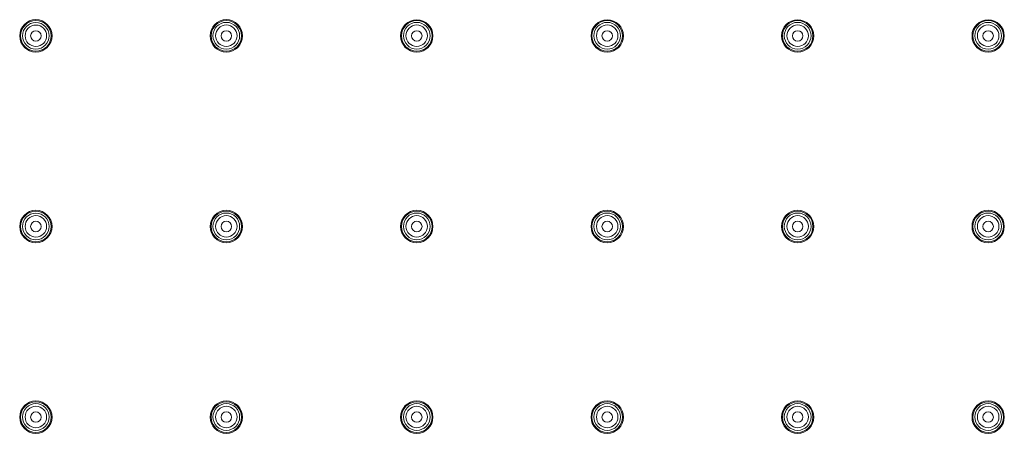
# Model space of a CAD drawing. Units: millimetres. Extents: x 25358 to 26408, y 3348 to 4833.
# Drawn here: x 25509 to 25622, y 4471 to 4518 of the extents above; entities that cross this region are included whole.
import ezdxf

# ---------------------------------------------------------------- set-up
doc = ezdxf.new("R2010")
doc.units = ezdxf.units.MM
doc.header["$LTSCALE"] = 10
doc.layers.add('細線', color=7, linetype='Continuous', lineweight=9)

msp = doc.modelspace()

# ---------------------------------------------------------------- linework, layer by layer
at = {"layer": '細線', "color": 7, "lineweight": 5}
for points in [[(25510.76, 4514.69), (25510.76, 4514.69), (25510.76, 4514.69), (25510.76, 4514.69), (25511.78, 4514.69), (25512.61, 4515.52), (25512.61, 4516.54), (25512.61, 4517.57), (25511.78, 4518.4), (25510.76, 4518.4), (25509.74, 4518.4), (25508.91, 4517.57), (25508.91, 4516.54), (25508.91, 4515.52), (25509.74, 4514.69), (25510.76, 4514.69)], [(25510.76, 4514.79), (25510.76, 4514.79), (25510.76, 4514.79), (25510.76, 4514.79), (25511.73, 4514.79), (25512.51, 4515.58), (25512.51, 4516.54), (25512.51, 4517.51), (25511.73, 4518.29), (25510.76, 4518.29), (25509.79, 4518.29), (25509.01, 4517.51), (25509.01, 4516.54), (25509.01, 4515.58), (25509.79, 4514.79), (25510.76, 4514.79)], [(25510.76, 4515.03), (25510.76, 4515.03), (25510.76, 4515.03), (25510.76, 4515.03), (25511.6, 4515.03), (25512.28, 4515.71), (25512.28, 4516.55), (25512.28, 4517.4), (25511.6, 4518.08), (25510.76, 4518.08), (25509.91, 4518.08), (25509.23, 4517.4), (25509.23, 4516.55), (25509.23, 4515.71), (25509.91, 4515.03), (25510.76, 4515.03)], [(25510.76, 4515.33), (25510.76, 4515.33), (25510.76, 4515.33), (25510.76, 4515.33), (25511.44, 4515.33), (25511.99, 4515.88), (25511.99, 4516.55), (25511.99, 4517.23), (25511.44, 4517.78), (25510.76, 4517.78), (25510.08, 4517.78), (25509.53, 4517.23), (25509.53, 4516.55), (25509.53, 4515.88), (25510.08, 4515.33), (25510.76, 4515.33)], [(25532.58, 4514.69), (25532.58, 4514.69), (25532.58, 4514.69), (25532.58, 4514.69), (25533.6, 4514.69), (25534.43, 4515.52), (25534.43, 4516.54), (25534.43, 4517.57), (25533.6, 4518.4), (25532.58, 4518.4), (25531.55, 4518.4), (25530.72, 4517.57), (25530.72, 4516.54), (25530.72, 4515.52), (25531.55, 4514.69), (25532.58, 4514.69)], [(25532.58, 4514.79), (25532.58, 4514.79), (25532.58, 4514.79), (25532.58, 4514.79), (25533.54, 4514.79), (25534.33, 4515.58), (25534.33, 4516.54), (25534.33, 4517.51), (25533.54, 4518.29), (25532.58, 4518.29), (25531.61, 4518.29), (25530.83, 4517.51), (25530.83, 4516.54), (25530.83, 4515.58), (25531.61, 4514.79), (25532.58, 4514.79)], [(25532.58, 4515.03), (25532.58, 4515.03), (25532.58, 4515.03), (25532.58, 4515.03), (25533.42, 4515.03), (25534.1, 4515.71), (25534.1, 4516.56), (25534.1, 4517.4), (25533.42, 4518.09), (25532.58, 4518.09), (25531.73, 4518.09), (25531.05, 4517.4), (25531.05, 4516.56), (25531.05, 4515.71), (25531.73, 4515.03), (25532.58, 4515.03)], [(25532.58, 4515.33), (25532.58, 4515.33), (25532.58, 4515.33), (25532.58, 4515.33), (25533.25, 4515.33), (25533.81, 4515.88), (25533.81, 4516.56), (25533.81, 4517.24), (25533.25, 4517.79), (25532.58, 4517.79), (25531.9, 4517.79), (25531.34, 4517.24), (25531.34, 4516.56), (25531.34, 4515.88), (25531.9, 4515.33), (25532.58, 4515.33)], [(25554.4, 4514.69), (25554.4, 4514.69), (25554.4, 4514.69), (25554.4, 4514.69), (25555.42, 4514.69), (25556.25, 4515.52), (25556.25, 4516.54), (25556.25, 4517.56), (25555.42, 4518.39), (25554.4, 4518.39), (25553.37, 4518.39), (25552.54, 4517.56), (25552.54, 4516.54), (25552.54, 4515.52), (25553.37, 4514.69), (25554.4, 4514.69)], [(25554.4, 4514.79), (25554.4, 4514.79), (25554.4, 4514.79), (25554.4, 4514.79), (25555.36, 4514.79), (25556.15, 4515.58), (25556.15, 4516.54), (25556.15, 4517.51), (25555.36, 4518.29), (25554.4, 4518.29), (25553.43, 4518.29), (25552.64, 4517.51), (25552.64, 4516.54), (25552.64, 4515.58), (25553.43, 4514.79), (25554.4, 4514.79)], [(25554.39, 4515.03), (25554.39, 4515.03), (25554.39, 4515.03), (25554.39, 4515.03), (25555.24, 4515.03), (25555.92, 4515.71), (25555.92, 4516.56), (25555.92, 4517.4), (25555.24, 4518.09), (25554.39, 4518.09), (25553.55, 4518.09), (25552.87, 4517.4), (25552.87, 4516.56), (25552.87, 4515.71), (25553.55, 4515.03), (25554.39, 4515.03)], [(25554.39, 4515.33), (25554.39, 4515.33), (25554.39, 4515.33), (25554.39, 4515.33), (25555.07, 4515.33), (25555.62, 4515.88), (25555.62, 4516.56), (25555.62, 4517.24), (25555.07, 4517.79), (25554.39, 4517.79), (25553.71, 4517.79), (25553.16, 4517.24), (25553.16, 4516.56), (25553.16, 4515.88), (25553.71, 4515.33), (25554.39, 4515.33)], [(25576.21, 4514.69), (25576.21, 4514.69), (25576.21, 4514.69), (25576.21, 4514.69), (25577.24, 4514.69), (25578.07, 4515.52), (25578.07, 4516.54), (25578.07, 4517.56), (25577.24, 4518.39), (25576.21, 4518.39), (25575.19, 4518.39), (25574.36, 4517.56), (25574.36, 4516.54), (25574.36, 4515.52), (25575.19, 4514.69), (25576.21, 4514.69)], [(25576.21, 4514.79), (25576.21, 4514.79), (25576.21, 4514.79), (25576.21, 4514.79), (25577.18, 4514.79), (25577.96, 4515.58), (25577.96, 4516.54), (25577.96, 4517.51), (25577.18, 4518.29), (25576.21, 4518.29), (25575.25, 4518.29), (25574.46, 4517.51), (25574.46, 4516.54), (25574.46, 4515.58), (25575.25, 4514.79), (25576.21, 4514.79)], [(25576.21, 4515.03), (25576.21, 4515.03), (25576.21, 4515.03), (25576.21, 4515.03), (25577.06, 4515.03), (25577.74, 4515.71), (25577.74, 4516.56), (25577.74, 4517.4), (25577.06, 4518.09), (25576.21, 4518.09), (25575.37, 4518.09), (25574.68, 4517.4), (25574.68, 4516.56), (25574.68, 4515.71), (25575.37, 4515.03), (25576.21, 4515.03)], [(25576.21, 4515.33), (25576.21, 4515.33), (25576.21, 4515.33), (25576.21, 4515.33), (25576.89, 4515.33), (25577.44, 4515.88), (25577.44, 4516.56), (25577.44, 4517.24), (25576.89, 4517.79), (25576.21, 4517.79), (25575.53, 4517.79), (25574.98, 4517.24), (25574.98, 4516.56), (25574.98, 4515.88), (25575.53, 4515.33), (25576.21, 4515.33)], [(25598.03, 4514.69), (25598.03, 4514.69), (25598.03, 4514.69), (25598.03, 4514.69), (25599.05, 4514.69), (25599.88, 4515.52), (25599.88, 4516.54), (25599.88, 4517.56), (25599.05, 4518.39), (25598.03, 4518.39), (25597.01, 4518.39), (25596.18, 4517.56), (25596.18, 4516.54), (25596.18, 4515.52), (25597.01, 4514.69), (25598.03, 4514.69)], [(25598.03, 4514.79), (25598.03, 4514.79), (25598.03, 4514.79), (25598.03, 4514.79), (25599, 4514.79), (25599.78, 4515.58), (25599.78, 4516.54), (25599.78, 4517.51), (25599, 4518.29), (25598.03, 4518.29), (25597.06, 4518.29), (25596.28, 4517.51), (25596.28, 4516.54), (25596.28, 4515.58), (25597.06, 4514.79), (25598.03, 4514.79)], [(25598.03, 4515.03), (25598.03, 4515.03), (25598.03, 4515.03), (25598.03, 4515.03), (25598.87, 4515.03), (25599.56, 4515.71), (25599.56, 4516.56), (25599.56, 4517.4), (25598.87, 4518.09), (25598.03, 4518.09), (25597.19, 4518.09), (25596.5, 4517.4), (25596.5, 4516.56), (25596.5, 4515.71), (25597.19, 4515.03), (25598.03, 4515.03)], [(25598.03, 4515.33), (25598.03, 4515.33), (25598.03, 4515.33), (25598.03, 4515.33), (25598.71, 4515.33), (25599.26, 4515.88), (25599.26, 4516.56), (25599.26, 4517.24), (25598.71, 4517.79), (25598.03, 4517.79), (25597.35, 4517.79), (25596.8, 4517.24), (25596.8, 4516.56), (25596.8, 4515.88), (25597.35, 4515.33), (25598.03, 4515.33)], [(25619.85, 4514.69), (25619.85, 4514.69), (25619.85, 4514.69), (25619.85, 4514.69), (25620.87, 4514.69), (25621.7, 4515.52), (25621.7, 4516.54), (25621.7, 4517.56), (25620.87, 4518.39), (25619.85, 4518.39), (25618.83, 4518.39), (25618, 4517.56), (25618, 4516.54), (25618, 4515.52), (25618.83, 4514.69), (25619.85, 4514.69)], [(25619.85, 4514.79), (25619.85, 4514.79), (25619.85, 4514.79), (25619.85, 4514.79), (25620.82, 4514.79), (25621.6, 4515.58), (25621.6, 4516.54), (25621.6, 4517.51), (25620.82, 4518.29), (25619.85, 4518.29), (25618.88, 4518.29), (25618.1, 4517.51), (25618.1, 4516.54), (25618.1, 4515.58), (25618.88, 4514.79), (25619.85, 4514.79)], [(25619.85, 4515.03), (25619.85, 4515.03), (25619.85, 4515.03), (25619.85, 4515.03), (25620.69, 4515.03), (25621.38, 4515.71), (25621.38, 4516.56), (25621.38, 4517.4), (25620.69, 4518.09), (25619.85, 4518.09), (25619, 4518.09), (25618.32, 4517.4), (25618.32, 4516.56), (25618.32, 4515.71), (25619, 4515.03), (25619.85, 4515.03)], [(25619.85, 4515.33), (25619.85, 4515.33), (25619.85, 4515.33), (25619.85, 4515.33), (25620.53, 4515.33), (25621.08, 4515.88), (25621.08, 4516.56), (25621.08, 4517.24), (25620.53, 4517.79), (25619.85, 4517.79), (25619.17, 4517.79), (25618.62, 4517.24), (25618.62, 4516.56), (25618.62, 4515.88), (25619.17, 4515.33), (25619.85, 4515.33)], [(25510.76, 4515.94), (25510.76, 4515.94), (25510.76, 4515.94), (25510.76, 4515.94), (25511.09, 4515.94), (25511.36, 4516.21), (25511.36, 4516.54), (25511.36, 4516.87), (25511.09, 4517.14), (25510.76, 4517.14), (25510.43, 4517.14), (25510.16, 4516.87), (25510.16, 4516.54), (25510.16, 4516.21), (25510.43, 4515.94), (25510.76, 4515.94)], [(25532.58, 4515.94), (25532.58, 4515.94), (25532.58, 4515.94), (25532.58, 4515.94), (25532.91, 4515.94), (25533.18, 4516.21), (25533.18, 4516.54), (25533.18, 4516.87), (25532.91, 4517.14), (25532.58, 4517.14), (25532.24, 4517.14), (25531.98, 4516.87), (25531.98, 4516.54), (25531.98, 4516.21), (25532.24, 4515.94), (25532.58, 4515.94)], [(25554.4, 4515.94), (25554.4, 4515.94), (25554.4, 4515.94), (25554.4, 4515.94), (25554.73, 4515.94), (25555, 4516.21), (25555, 4516.54), (25555, 4516.87), (25554.73, 4517.14), (25554.4, 4517.14), (25554.06, 4517.14), (25553.79, 4516.87), (25553.79, 4516.54), (25553.79, 4516.21), (25554.06, 4515.94), (25554.4, 4515.94)], [(25576.21, 4515.94), (25576.21, 4515.94), (25576.21, 4515.94), (25576.21, 4515.94), (25576.55, 4515.94), (25576.81, 4516.21), (25576.81, 4516.54), (25576.81, 4516.87), (25576.55, 4517.14), (25576.21, 4517.14), (25575.88, 4517.14), (25575.61, 4516.87), (25575.61, 4516.54), (25575.61, 4516.21), (25575.88, 4515.94), (25576.21, 4515.94)], [(25598.03, 4515.94), (25598.03, 4515.94), (25598.03, 4515.94), (25598.03, 4515.94), (25598.36, 4515.94), (25598.63, 4516.21), (25598.63, 4516.54), (25598.63, 4516.87), (25598.36, 4517.14), (25598.03, 4517.14), (25597.7, 4517.14), (25597.43, 4516.87), (25597.43, 4516.54), (25597.43, 4516.21), (25597.7, 4515.94), (25598.03, 4515.94)], [(25619.85, 4515.94), (25619.85, 4515.94), (25619.85, 4515.94), (25619.85, 4515.94), (25620.18, 4515.94), (25620.45, 4516.21), (25620.45, 4516.54), (25620.45, 4516.87), (25620.18, 4517.14), (25619.85, 4517.14), (25619.52, 4517.14), (25619.25, 4516.87), (25619.25, 4516.54), (25619.25, 4516.21), (25619.52, 4515.94), (25619.85, 4515.94)], [(25510.76, 4492.87), (25510.76, 4492.87), (25510.76, 4492.87), (25510.76, 4492.87), (25511.78, 4492.87), (25512.61, 4493.7), (25512.61, 4494.73), (25512.61, 4495.75), (25511.78, 4496.58), (25510.76, 4496.58), (25509.74, 4496.58), (25508.91, 4495.75), (25508.91, 4494.73), (25508.91, 4493.7), (25509.74, 4492.87), (25510.76, 4492.87)], [(25510.76, 4492.97), (25510.76, 4492.97), (25510.76, 4492.97), (25510.76, 4492.97), (25511.73, 4492.97), (25512.51, 4493.76), (25512.51, 4494.73), (25512.51, 4495.69), (25511.73, 4496.48), (25510.76, 4496.48), (25509.79, 4496.48), (25509.01, 4495.69), (25509.01, 4494.73), (25509.01, 4493.76), (25509.79, 4492.97), (25510.76, 4492.97)], [(25510.76, 4493.21), (25510.76, 4493.21), (25510.76, 4493.21), (25510.76, 4493.21), (25511.6, 4493.21), (25512.28, 4493.89), (25512.28, 4494.74), (25512.28, 4495.58), (25511.6, 4496.26), (25510.76, 4496.26), (25509.91, 4496.26), (25509.23, 4495.58), (25509.23, 4494.74), (25509.23, 4493.89), (25509.91, 4493.21), (25510.76, 4493.21)], [(25532.58, 4492.87), (25532.58, 4492.87), (25532.58, 4492.87), (25532.58, 4492.87), (25533.6, 4492.87), (25534.43, 4493.7), (25534.43, 4494.73), (25534.43, 4495.75), (25533.6, 4496.58), (25532.58, 4496.58), (25531.55, 4496.58), (25530.72, 4495.75), (25530.72, 4494.73), (25530.72, 4493.7), (25531.55, 4492.87), (25532.58, 4492.87)], [(25532.58, 4492.97), (25532.58, 4492.97), (25532.58, 4492.97), (25532.58, 4492.97), (25533.54, 4492.97), (25534.33, 4493.76), (25534.33, 4494.73), (25534.33, 4495.69), (25533.54, 4496.48), (25532.58, 4496.48), (25531.61, 4496.48), (25530.83, 4495.69), (25530.83, 4494.73), (25530.83, 4493.76), (25531.61, 4492.97), (25532.58, 4492.97)], [(25532.58, 4493.21), (25532.58, 4493.21), (25532.58, 4493.21), (25532.58, 4493.21), (25533.42, 4493.21), (25534.1, 4493.89), (25534.1, 4494.74), (25534.1, 4495.58), (25533.42, 4496.27), (25532.58, 4496.27), (25531.73, 4496.27), (25531.05, 4495.58), (25531.05, 4494.74), (25531.05, 4493.89), (25531.73, 4493.21), (25532.58, 4493.21)], [(25554.4, 4492.87), (25554.4, 4492.87), (25554.4, 4492.87), (25554.4, 4492.87), (25555.42, 4492.87), (25556.25, 4493.7), (25556.25, 4494.73), (25556.25, 4495.75), (25555.42, 4496.58), (25554.4, 4496.58), (25553.37, 4496.58), (25552.54, 4495.75), (25552.54, 4494.73), (25552.54, 4493.7), (25553.37, 4492.87), (25554.4, 4492.87)], [(25554.4, 4492.97), (25554.4, 4492.97), (25554.4, 4492.97), (25554.4, 4492.97), (25555.36, 4492.97), (25556.15, 4493.76), (25556.15, 4494.73), (25556.15, 4495.69), (25555.36, 4496.48), (25554.4, 4496.48), (25553.43, 4496.48), (25552.64, 4495.69), (25552.64, 4494.73), (25552.64, 4493.76), (25553.43, 4492.97), (25554.4, 4492.97)], [(25554.39, 4493.21), (25554.39, 4493.21), (25554.39, 4493.21), (25554.39, 4493.21), (25555.24, 4493.21), (25555.92, 4493.9), (25555.92, 4494.74), (25555.92, 4495.58), (25555.24, 4496.27), (25554.39, 4496.27), (25553.55, 4496.27), (25552.87, 4495.58), (25552.87, 4494.74), (25552.87, 4493.9), (25553.55, 4493.21), (25554.39, 4493.21)], [(25576.21, 4492.87), (25576.21, 4492.87), (25576.21, 4492.87), (25576.21, 4492.87), (25577.24, 4492.87), (25578.07, 4493.7), (25578.07, 4494.73), (25578.07, 4495.75), (25577.24, 4496.58), (25576.21, 4496.58), (25575.19, 4496.58), (25574.36, 4495.75), (25574.36, 4494.73), (25574.36, 4493.7), (25575.19, 4492.87), (25576.21, 4492.87)], [(25576.21, 4492.97), (25576.21, 4492.97), (25576.21, 4492.97), (25576.21, 4492.97), (25577.18, 4492.97), (25577.96, 4493.76), (25577.96, 4494.73), (25577.96, 4495.69), (25577.18, 4496.48), (25576.21, 4496.48), (25575.25, 4496.48), (25574.46, 4495.69), (25574.46, 4494.73), (25574.46, 4493.76), (25575.25, 4492.97), (25576.21, 4492.97)], [(25576.21, 4493.21), (25576.21, 4493.21), (25576.21, 4493.21), (25576.21, 4493.21), (25577.06, 4493.21), (25577.74, 4493.9), (25577.74, 4494.74), (25577.74, 4495.58), (25577.06, 4496.27), (25576.21, 4496.27), (25575.37, 4496.27), (25574.68, 4495.58), (25574.68, 4494.74), (25574.68, 4493.9), (25575.37, 4493.21), (25576.21, 4493.21)], [(25598.03, 4492.87), (25598.03, 4492.87), (25598.03, 4492.87), (25598.03, 4492.87), (25599.05, 4492.87), (25599.88, 4493.7), (25599.88, 4494.73), (25599.88, 4495.75), (25599.05, 4496.58), (25598.03, 4496.58), (25597.01, 4496.58), (25596.18, 4495.75), (25596.18, 4494.73), (25596.18, 4493.7), (25597.01, 4492.87), (25598.03, 4492.87)], [(25598.03, 4492.97), (25598.03, 4492.97), (25598.03, 4492.97), (25598.03, 4492.97), (25599, 4492.97), (25599.78, 4493.76), (25599.78, 4494.73), (25599.78, 4495.69), (25599, 4496.48), (25598.03, 4496.48), (25597.06, 4496.48), (25596.28, 4495.69), (25596.28, 4494.73), (25596.28, 4493.76), (25597.06, 4492.97), (25598.03, 4492.97)], [(25598.03, 4493.21), (25598.03, 4493.21), (25598.03, 4493.21), (25598.03, 4493.21), (25598.87, 4493.21), (25599.56, 4493.9), (25599.56, 4494.74), (25599.56, 4495.58), (25598.87, 4496.27), (25598.03, 4496.27), (25597.19, 4496.27), (25596.5, 4495.58), (25596.5, 4494.74), (25596.5, 4493.9), (25597.19, 4493.21), (25598.03, 4493.21)], [(25619.85, 4492.87), (25619.85, 4492.87), (25619.85, 4492.87), (25619.85, 4492.87), (25620.87, 4492.87), (25621.7, 4493.7), (25621.7, 4494.73), (25621.7, 4495.75), (25620.87, 4496.58), (25619.85, 4496.58), (25618.83, 4496.58), (25618, 4495.75), (25618, 4494.73), (25618, 4493.7), (25618.83, 4492.87), (25619.85, 4492.87)], [(25619.85, 4492.97), (25619.85, 4492.97), (25619.85, 4492.97), (25619.85, 4492.97), (25620.82, 4492.97), (25621.6, 4493.76), (25621.6, 4494.73), (25621.6, 4495.69), (25620.82, 4496.48), (25619.85, 4496.48), (25618.88, 4496.48), (25618.1, 4495.69), (25618.1, 4494.73), (25618.1, 4493.76), (25618.88, 4492.97), (25619.85, 4492.97)], [(25619.85, 4493.21), (25619.85, 4493.21), (25619.85, 4493.21), (25619.85, 4493.21), (25620.69, 4493.21), (25621.38, 4493.9), (25621.38, 4494.74), (25621.38, 4495.58), (25620.69, 4496.27), (25619.85, 4496.27), (25619, 4496.27), (25618.32, 4495.58), (25618.32, 4494.74), (25618.32, 4493.9), (25619, 4493.21), (25619.85, 4493.21)], [(25510.76, 4493.51), (25510.76, 4493.51), (25510.76, 4493.51), (25510.76, 4493.51), (25511.44, 4493.51), (25511.99, 4494.06), (25511.99, 4494.74), (25511.99, 4495.42), (25511.44, 4495.97), (25510.76, 4495.97), (25510.08, 4495.97), (25509.53, 4495.42), (25509.53, 4494.74), (25509.53, 4494.06), (25510.08, 4493.51), (25510.76, 4493.51)], [(25510.76, 4494.12), (25510.76, 4494.12), (25510.76, 4494.12), (25510.76, 4494.12), (25511.09, 4494.12), (25511.36, 4494.39), (25511.36, 4494.73), (25511.36, 4495.06), (25511.09, 4495.33), (25510.76, 4495.33), (25510.43, 4495.33), (25510.16, 4495.06), (25510.16, 4494.73), (25510.16, 4494.39), (25510.43, 4494.12), (25510.76, 4494.12)], [(25532.58, 4493.51), (25532.58, 4493.51), (25532.58, 4493.51), (25532.58, 4493.51), (25533.25, 4493.51), (25533.81, 4494.06), (25533.81, 4494.74), (25533.81, 4495.42), (25533.25, 4495.97), (25532.58, 4495.97), (25531.9, 4495.97), (25531.34, 4495.42), (25531.34, 4494.74), (25531.34, 4494.06), (25531.9, 4493.51), (25532.58, 4493.51)], [(25532.58, 4494.12), (25532.58, 4494.12), (25532.58, 4494.12), (25532.58, 4494.12), (25532.91, 4494.12), (25533.18, 4494.39), (25533.18, 4494.73), (25533.18, 4495.06), (25532.91, 4495.33), (25532.58, 4495.33), (25532.24, 4495.33), (25531.98, 4495.06), (25531.98, 4494.73), (25531.98, 4494.39), (25532.24, 4494.12), (25532.58, 4494.12)], [(25554.39, 4493.51), (25554.39, 4493.51), (25554.39, 4493.51), (25554.39, 4493.51), (25555.07, 4493.51), (25555.62, 4494.06), (25555.62, 4494.74), (25555.62, 4495.42), (25555.07, 4495.97), (25554.39, 4495.97), (25553.71, 4495.97), (25553.16, 4495.42), (25553.16, 4494.74), (25553.16, 4494.06), (25553.71, 4493.51), (25554.39, 4493.51)], [(25554.4, 4494.12), (25554.4, 4494.12), (25554.4, 4494.12), (25554.4, 4494.12), (25554.73, 4494.12), (25555, 4494.39), (25555, 4494.73), (25555, 4495.06), (25554.73, 4495.33), (25554.4, 4495.33), (25554.06, 4495.33), (25553.79, 4495.06), (25553.79, 4494.73), (25553.79, 4494.39), (25554.06, 4494.12), (25554.4, 4494.12)], [(25576.21, 4493.51), (25576.21, 4493.51), (25576.21, 4493.51), (25576.21, 4493.51), (25576.89, 4493.51), (25577.44, 4494.06), (25577.44, 4494.74), (25577.44, 4495.42), (25576.89, 4495.97), (25576.21, 4495.97), (25575.53, 4495.97), (25574.98, 4495.42), (25574.98, 4494.74), (25574.98, 4494.06), (25575.53, 4493.51), (25576.21, 4493.51)], [(25576.21, 4494.12), (25576.21, 4494.12), (25576.21, 4494.12), (25576.21, 4494.12), (25576.55, 4494.12), (25576.81, 4494.39), (25576.81, 4494.73), (25576.81, 4495.06), (25576.55, 4495.33), (25576.21, 4495.33), (25575.88, 4495.33), (25575.61, 4495.06), (25575.61, 4494.73), (25575.61, 4494.39), (25575.88, 4494.12), (25576.21, 4494.12)], [(25598.03, 4493.51), (25598.03, 4493.51), (25598.03, 4493.51), (25598.03, 4493.51), (25598.71, 4493.51), (25599.26, 4494.06), (25599.26, 4494.74), (25599.26, 4495.42), (25598.71, 4495.97), (25598.03, 4495.97), (25597.35, 4495.97), (25596.8, 4495.42), (25596.8, 4494.74), (25596.8, 4494.06), (25597.35, 4493.51), (25598.03, 4493.51)], [(25598.03, 4494.12), (25598.03, 4494.12), (25598.03, 4494.12), (25598.03, 4494.12), (25598.36, 4494.12), (25598.63, 4494.39), (25598.63, 4494.73), (25598.63, 4495.06), (25598.36, 4495.33), (25598.03, 4495.33), (25597.7, 4495.33), (25597.43, 4495.06), (25597.43, 4494.73), (25597.43, 4494.39), (25597.7, 4494.12), (25598.03, 4494.12)], [(25619.85, 4493.51), (25619.85, 4493.51), (25619.85, 4493.51), (25619.85, 4493.51), (25620.53, 4493.51), (25621.08, 4494.06), (25621.08, 4494.74), (25621.08, 4495.42), (25620.53, 4495.97), (25619.85, 4495.97), (25619.17, 4495.97), (25618.62, 4495.42), (25618.62, 4494.74), (25618.62, 4494.06), (25619.17, 4493.51), (25619.85, 4493.51)], [(25619.85, 4494.12), (25619.85, 4494.12), (25619.85, 4494.12), (25619.85, 4494.12), (25620.18, 4494.12), (25620.45, 4494.39), (25620.45, 4494.73), (25620.45, 4495.06), (25620.18, 4495.33), (25619.85, 4495.33), (25619.52, 4495.33), (25619.25, 4495.06), (25619.25, 4494.73), (25619.25, 4494.39), (25619.52, 4494.12), (25619.85, 4494.12)], [(25510.76, 4471.05), (25510.76, 4471.05), (25510.76, 4471.05), (25510.76, 4471.05), (25511.78, 4471.05), (25512.61, 4471.88), (25512.61, 4472.91), (25512.61, 4473.93), (25511.78, 4474.76), (25510.76, 4474.76), (25509.74, 4474.76), (25508.91, 4473.93), (25508.91, 4472.91), (25508.91, 4471.88), (25509.74, 4471.05), (25510.76, 4471.05)], [(25510.76, 4471.16), (25510.76, 4471.16), (25510.76, 4471.16), (25510.76, 4471.16), (25511.73, 4471.16), (25512.51, 4471.94), (25512.51, 4472.91), (25512.51, 4473.87), (25511.73, 4474.66), (25510.76, 4474.66), (25509.79, 4474.66), (25509.01, 4473.87), (25509.01, 4472.91), (25509.01, 4471.94), (25509.79, 4471.16), (25510.76, 4471.16)], [(25532.58, 4471.05), (25532.58, 4471.05), (25532.58, 4471.05), (25532.58, 4471.05), (25533.6, 4471.05), (25534.43, 4471.88), (25534.43, 4472.91), (25534.43, 4473.93), (25533.6, 4474.76), (25532.58, 4474.76), (25531.55, 4474.76), (25530.72, 4473.93), (25530.72, 4472.91), (25530.72, 4471.88), (25531.55, 4471.05), (25532.58, 4471.05)], [(25532.58, 4471.16), (25532.58, 4471.16), (25532.58, 4471.16), (25532.58, 4471.16), (25533.54, 4471.16), (25534.33, 4471.94), (25534.33, 4472.91), (25534.33, 4473.87), (25533.54, 4474.66), (25532.58, 4474.66), (25531.61, 4474.66), (25530.83, 4473.87), (25530.83, 4472.91), (25530.83, 4471.94), (25531.61, 4471.16), (25532.58, 4471.16)], [(25554.4, 4471.05), (25554.4, 4471.05), (25554.4, 4471.05), (25554.4, 4471.05), (25555.42, 4471.05), (25556.25, 4471.88), (25556.25, 4472.91), (25556.25, 4473.93), (25555.42, 4474.76), (25554.4, 4474.76), (25553.37, 4474.76), (25552.54, 4473.93), (25552.54, 4472.91), (25552.54, 4471.88), (25553.37, 4471.05), (25554.4, 4471.05)], [(25554.4, 4471.16), (25554.4, 4471.16), (25554.4, 4471.16), (25554.4, 4471.16), (25555.36, 4471.16), (25556.15, 4471.94), (25556.15, 4472.91), (25556.15, 4473.87), (25555.36, 4474.66), (25554.4, 4474.66), (25553.43, 4474.66), (25552.64, 4473.87), (25552.64, 4472.91), (25552.64, 4471.94), (25553.43, 4471.16), (25554.4, 4471.16)], [(25576.21, 4471.05), (25576.21, 4471.05), (25576.21, 4471.05), (25576.21, 4471.05), (25577.24, 4471.05), (25578.07, 4471.88), (25578.07, 4472.91), (25578.07, 4473.93), (25577.24, 4474.76), (25576.21, 4474.76), (25575.19, 4474.76), (25574.36, 4473.93), (25574.36, 4472.91), (25574.36, 4471.88), (25575.19, 4471.05), (25576.21, 4471.05)], [(25576.21, 4471.16), (25576.21, 4471.16), (25576.21, 4471.16), (25576.21, 4471.16), (25577.18, 4471.16), (25577.96, 4471.94), (25577.96, 4472.91), (25577.96, 4473.87), (25577.18, 4474.66), (25576.21, 4474.66), (25575.25, 4474.66), (25574.46, 4473.87), (25574.46, 4472.91), (25574.46, 4471.94), (25575.25, 4471.16), (25576.21, 4471.16)], [(25598.03, 4471.05), (25598.03, 4471.05), (25598.03, 4471.05), (25598.03, 4471.05), (25599.05, 4471.05), (25599.88, 4471.88), (25599.88, 4472.91), (25599.88, 4473.93), (25599.05, 4474.76), (25598.03, 4474.76), (25597.01, 4474.76), (25596.18, 4473.93), (25596.18, 4472.91), (25596.18, 4471.88), (25597.01, 4471.05), (25598.03, 4471.05)], [(25598.03, 4471.16), (25598.03, 4471.16), (25598.03, 4471.16), (25598.03, 4471.16), (25599, 4471.16), (25599.78, 4471.94), (25599.78, 4472.91), (25599.78, 4473.87), (25599, 4474.66), (25598.03, 4474.66), (25597.06, 4474.66), (25596.28, 4473.87), (25596.28, 4472.91), (25596.28, 4471.94), (25597.06, 4471.16), (25598.03, 4471.16)], [(25619.85, 4471.05), (25619.85, 4471.05), (25619.85, 4471.05), (25619.85, 4471.05), (25620.87, 4471.05), (25621.7, 4471.88), (25621.7, 4472.91), (25621.7, 4473.93), (25620.87, 4474.76), (25619.85, 4474.76), (25618.83, 4474.76), (25618, 4473.93), (25618, 4472.91), (25618, 4471.88), (25618.83, 4471.05), (25619.85, 4471.05)], [(25619.85, 4471.16), (25619.85, 4471.16), (25619.85, 4471.16), (25619.85, 4471.16), (25620.82, 4471.16), (25621.6, 4471.94), (25621.6, 4472.91), (25621.6, 4473.87), (25620.82, 4474.66), (25619.85, 4474.66), (25618.88, 4474.66), (25618.1, 4473.87), (25618.1, 4472.91), (25618.1, 4471.94), (25618.88, 4471.16), (25619.85, 4471.16)], [(25510.76, 4471.39), (25510.76, 4471.39), (25510.76, 4471.39), (25510.76, 4471.39), (25511.6, 4471.39), (25512.28, 4472.07), (25512.28, 4472.92), (25512.28, 4473.76), (25511.6, 4474.45), (25510.76, 4474.45), (25509.91, 4474.45), (25509.23, 4473.76), (25509.23, 4472.92), (25509.23, 4472.07), (25509.91, 4471.39), (25510.76, 4471.39)], [(25510.76, 4471.69), (25510.76, 4471.69), (25510.76, 4471.69), (25510.76, 4471.69), (25511.44, 4471.69), (25511.99, 4472.24), (25511.99, 4472.92), (25511.99, 4473.6), (25511.44, 4474.15), (25510.76, 4474.15), (25510.08, 4474.15), (25509.53, 4473.6), (25509.53, 4472.92), (25509.53, 4472.24), (25510.08, 4471.69), (25510.76, 4471.69)], [(25510.76, 4472.31), (25510.76, 4472.31), (25510.76, 4472.31), (25510.76, 4472.31), (25511.09, 4472.31), (25511.36, 4472.58), (25511.36, 4472.91), (25511.36, 4473.24), (25511.09, 4473.51), (25510.76, 4473.51), (25510.43, 4473.51), (25510.16, 4473.24), (25510.16, 4472.91), (25510.16, 4472.58), (25510.43, 4472.31), (25510.76, 4472.31)], [(25532.58, 4471.39), (25532.58, 4471.39), (25532.58, 4471.39), (25532.58, 4471.39), (25533.42, 4471.39), (25534.1, 4472.08), (25534.1, 4472.92), (25534.1, 4473.76), (25533.42, 4474.45), (25532.58, 4474.45), (25531.73, 4474.45), (25531.05, 4473.76), (25531.05, 4472.92), (25531.05, 4472.08), (25531.73, 4471.39), (25532.58, 4471.39)], [(25532.58, 4471.69), (25532.58, 4471.69), (25532.58, 4471.69), (25532.58, 4471.69), (25533.25, 4471.69), (25533.81, 4472.24), (25533.81, 4472.92), (25533.81, 4473.6), (25533.25, 4474.15), (25532.58, 4474.15), (25531.9, 4474.15), (25531.34, 4473.6), (25531.34, 4472.92), (25531.34, 4472.24), (25531.9, 4471.69), (25532.58, 4471.69)], [(25532.58, 4472.31), (25532.58, 4472.31), (25532.58, 4472.31), (25532.58, 4472.31), (25532.91, 4472.31), (25533.18, 4472.58), (25533.18, 4472.91), (25533.18, 4473.24), (25532.91, 4473.51), (25532.58, 4473.51), (25532.24, 4473.51), (25531.98, 4473.24), (25531.98, 4472.91), (25531.98, 4472.58), (25532.24, 4472.31), (25532.58, 4472.31)], [(25554.39, 4471.39), (25554.39, 4471.39), (25554.39, 4471.39), (25554.39, 4471.39), (25555.24, 4471.39), (25555.92, 4472.08), (25555.92, 4472.92), (25555.92, 4473.77), (25555.24, 4474.45), (25554.39, 4474.45), (25553.55, 4474.45), (25552.87, 4473.77), (25552.87, 4472.92), (25552.87, 4472.08), (25553.55, 4471.39), (25554.39, 4471.39)], [(25554.39, 4471.69), (25554.39, 4471.69), (25554.39, 4471.69), (25554.39, 4471.69), (25555.07, 4471.69), (25555.62, 4472.24), (25555.62, 4472.92), (25555.62, 4473.6), (25555.07, 4474.15), (25554.39, 4474.15), (25553.71, 4474.15), (25553.16, 4473.6), (25553.16, 4472.92), (25553.16, 4472.24), (25553.71, 4471.69), (25554.39, 4471.69)], [(25554.4, 4472.31), (25554.4, 4472.31), (25554.4, 4472.31), (25554.4, 4472.31), (25554.73, 4472.31), (25555, 4472.57), (25555, 4472.91), (25555, 4473.24), (25554.73, 4473.51), (25554.4, 4473.51), (25554.06, 4473.51), (25553.79, 4473.24), (25553.79, 4472.91), (25553.79, 4472.57), (25554.06, 4472.31), (25554.4, 4472.31)], [(25576.21, 4471.39), (25576.21, 4471.39), (25576.21, 4471.39), (25576.21, 4471.39), (25577.06, 4471.39), (25577.74, 4472.08), (25577.74, 4472.92), (25577.74, 4473.77), (25577.06, 4474.45), (25576.21, 4474.45), (25575.37, 4474.45), (25574.68, 4473.77), (25574.68, 4472.92), (25574.68, 4472.08), (25575.37, 4471.39), (25576.21, 4471.39)], [(25576.21, 4471.69), (25576.21, 4471.69), (25576.21, 4471.69), (25576.21, 4471.69), (25576.89, 4471.69), (25577.44, 4472.24), (25577.44, 4472.92), (25577.44, 4473.6), (25576.89, 4474.15), (25576.21, 4474.15), (25575.53, 4474.15), (25574.98, 4473.6), (25574.98, 4472.92), (25574.98, 4472.24), (25575.53, 4471.69), (25576.21, 4471.69)], [(25576.21, 4472.31), (25576.21, 4472.31), (25576.21, 4472.31), (25576.21, 4472.31), (25576.55, 4472.31), (25576.81, 4472.57), (25576.81, 4472.91), (25576.81, 4473.24), (25576.55, 4473.51), (25576.21, 4473.51), (25575.88, 4473.51), (25575.61, 4473.24), (25575.61, 4472.91), (25575.61, 4472.57), (25575.88, 4472.31), (25576.21, 4472.31)], [(25598.03, 4471.39), (25598.03, 4471.39), (25598.03, 4471.39), (25598.03, 4471.39), (25598.87, 4471.39), (25599.56, 4472.08), (25599.56, 4472.92), (25599.56, 4473.77), (25598.87, 4474.45), (25598.03, 4474.45), (25597.19, 4474.45), (25596.5, 4473.77), (25596.5, 4472.92), (25596.5, 4472.08), (25597.19, 4471.39), (25598.03, 4471.39)], [(25598.03, 4471.69), (25598.03, 4471.69), (25598.03, 4471.69), (25598.03, 4471.69), (25598.71, 4471.69), (25599.26, 4472.24), (25599.26, 4472.92), (25599.26, 4473.6), (25598.71, 4474.15), (25598.03, 4474.15), (25597.35, 4474.15), (25596.8, 4473.6), (25596.8, 4472.92), (25596.8, 4472.24), (25597.35, 4471.69), (25598.03, 4471.69)], [(25598.03, 4472.31), (25598.03, 4472.31), (25598.03, 4472.31), (25598.03, 4472.31), (25598.36, 4472.31), (25598.63, 4472.57), (25598.63, 4472.91), (25598.63, 4473.24), (25598.36, 4473.51), (25598.03, 4473.51), (25597.7, 4473.51), (25597.43, 4473.24), (25597.43, 4472.91), (25597.43, 4472.57), (25597.7, 4472.31), (25598.03, 4472.31)], [(25619.85, 4471.39), (25619.85, 4471.39), (25619.85, 4471.39), (25619.85, 4471.39), (25620.69, 4471.39), (25621.38, 4472.08), (25621.38, 4472.92), (25621.38, 4473.77), (25620.69, 4474.45), (25619.85, 4474.45), (25619, 4474.45), (25618.32, 4473.77), (25618.32, 4472.92), (25618.32, 4472.08), (25619, 4471.39), (25619.85, 4471.39)], [(25619.85, 4471.69), (25619.85, 4471.69), (25619.85, 4471.69), (25619.85, 4471.69), (25620.53, 4471.69), (25621.08, 4472.24), (25621.08, 4472.92), (25621.08, 4473.6), (25620.53, 4474.15), (25619.85, 4474.15), (25619.17, 4474.15), (25618.62, 4473.6), (25618.62, 4472.92), (25618.62, 4472.24), (25619.17, 4471.69), (25619.85, 4471.69)], [(25619.85, 4472.31), (25619.85, 4472.31), (25619.85, 4472.31), (25619.85, 4472.31), (25620.18, 4472.31), (25620.45, 4472.57), (25620.45, 4472.91), (25620.45, 4473.24), (25620.18, 4473.51), (25619.85, 4473.51), (25619.52, 4473.51), (25619.25, 4473.24), (25619.25, 4472.91), (25619.25, 4472.57), (25619.52, 4472.31), (25619.85, 4472.31)]]:
    msp.add_open_spline(points, degree=3, knots=[0, 0, 0, 0, 1, 1, 1, 2, 2, 2, 3, 3, 3, 4, 4, 4, 5, 5, 5, 5], dxfattribs=at)

doc.saveas('drawing.dxf')
